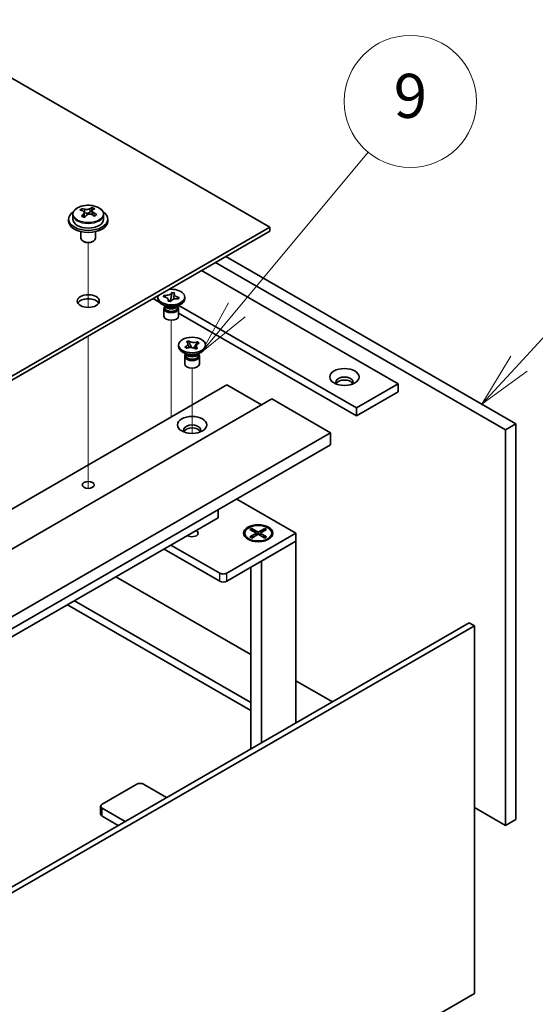
# Model space of a CAD drawing. Units: millimetres. Extents: x 65 to 9509, y 36 to 1441.
# Drawn here: x 1560 to 1665, y 468 to 670 of the extents above; entities that cross this region are included whole.
import ezdxf

# ---------------------------------------------------------------- set-up
doc = ezdxf.new("R2010")
doc.units = ezdxf.units.MM
doc.header["$LTSCALE"] = 4.5
doc.layers.add('Symbol (TK)', color=100, linetype='Continuous', lineweight=18, true_color=0x00ff3f)
for name, color, linetype, lineweight in [('Tweak Trail (ISO)', 7, 'Continuous', 18), ('Visible (ISO)', 7, 'Continuous', 35), ('Visible Narrow (ISO)', 7, 'Continuous', 25)]:
    doc.layers.add(name, color=color, linetype=linetype, lineweight=lineweight)
doc.styles.add('Note Text (TK2)', font='txt')

# ---------------------------------------------------------------- blocks, each defined once
blk = doc.blocks.new('バルーン10')
at = {"layer": 'Symbol (TK)', "color": 100, "true_color": 0x00ff40}
for p, q in [((369.327, 133.195), (372.326, 136.46)), ((368.958, 133.534), (367.635, 131.354)), ((369.327, 133.195), (367.635, 131.354)), ((367.635, 131.354), (369.695, 132.857))]:
    blk.add_line(p, q, dxfattribs=at)
at = {"layer": 'Symbol (TK)'}
blk.add_circle((374.35, 138.663), 3, dxfattribs=at)
at = {"layer": 'Symbol (TK)', "color": 7, "insert": (374.35, 138.657), "char_height": 2, "attachment_point": 5, "line_spacing_factor": 0.25, "style": 'Note Text (TK2)'}
blk.add_mtext('3', dxfattribs=at)
blk = doc.blocks.new('バルーン11')
at = {"layer": 'Symbol (TK)', "color": 100, "true_color": 0x00ff40}
for p, q in [((356.52, 135.645), (362.478, 142.802)), ((356.136, 135.965), (354.92, 133.724)), ((356.52, 135.645), (354.92, 133.724)), ((354.92, 133.724), (356.904, 135.325))]:
    blk.add_line(p, q, dxfattribs=at)
at = {"layer": 'Symbol (TK)'}
blk.add_circle((364.396, 145.107), 3, dxfattribs=at)
at = {"layer": 'Symbol (TK)', "color": 7, "insert": (364.396, 145.101), "char_height": 2, "attachment_point": 5, "line_spacing_factor": 0.25, "style": 'Note Text (TK2)'}
blk.add_mtext('9', dxfattribs=at)

msp = doc.modelspace()

# ---------------------------------------------------------------- linework, layer by layer
at = {"layer": 'Tweak Trail (ISO)'}
for p, q in [((1573.9839, 610.8883), (1573.9839, 624.1213)), ((1573.9839, 610.8883), (1573.9839, 624.1213)), ((1590.9545, 591.0709), (1590.9545, 608.2594)), ((1573.9839, 591.6346), (1573.9839, 605.043)), ((1573.9839, 591.979), (1573.9839, 605.043)), ((1595.1971, 585.1439), (1595.1971, 598.4614)), ((1573.9839, 575.6491), (1573.9839, 591.979)), ((1573.9839, 575.3046), (1573.9839, 591.6346)), ((1590.9545, 588.5089), (1590.9545, 591.0709)), ((1573.9839, 573.9186), (1573.9839, 575.6491)), ((1573.9839, 573.9186), (1573.9839, 575.3046))]:
    msp.add_line(p, q, dxfattribs=at)
at = {"layer": 'Visible (ISO)'}
for p, q in [((1611.107, 627.2925), (1332.1534, 788.3464)), ((1570.8339, 629.8788), (1570.8339, 628.9255)), ((1572.675, 630.6442), (1572.675, 631.0805)), ((1573.1791, 630.2836), (1573.283, 630.242)), ((1573.1792, 629.54), (1573.1792, 630.2793)), ((1574.3128, 630.3494), (1574.7347, 630.7004)), ((1574.7347, 630.7004), (1574.7347, 631.2954)), ((1574.7347, 630.7004), (1574.8012, 630.6738)), ((1574.7887, 629.8623), (1574.7887, 630.6015)), ((1577.1339, 629.8788), (1577.1339, 628.9255)), ((1569.9839, 628.9255), (1569.9839, 628.5172)), ((1577.9839, 628.9255), (1577.9839, 628.5172)), ((1389.4291, 499.3066), (1611.107, 627.2925)), ((1611.107, 626.476), (1389.4291, 498.4901)), ((1572.4839, 626.3764), (1572.4839, 625.0471)), ((1575.4839, 626.3764), (1575.4839, 625.0471)), ((1611.107, 626.476), (1611.107, 627.2925)), ((1573.1001, 624.3327), (1572.9233, 624.4347)), ((1574.8678, 624.3327), (1575.0446, 624.4347)), ((1659.1903, 585.8553), (1599.9701, 620.0461)), ((1602.0914, 621.2708), (1661.3116, 587.08)), ((1597.1417, 618.4131), (1637.27, 595.245)), ((1591.0843, 613.8462), (1591.0997, 613.9365)), ((1591.0863, 613.9067), (1591.0997, 613.9365)), ((1591.0997, 613.9365), (1591.6158, 613.8589)), ((1591.6158, 613.8589), (1591.6024, 613.8291)), ((1587.2422, 612.6976), (1588.4826, 611.9815)), ((1588.2045, 612.6772), (1588.2045, 613.0038)), ((1589.3389, 613.0876), (1589.4734, 613.3856)), ((1589.3906, 613.0799), (1589.3389, 613.0876)), ((1589.4734, 613.3856), (1589.525, 613.3778)), ((1589.4734, 613.3856), (1589.5326, 613.3205)), ((1590.2932, 612.1487), (1590.3066, 612.1785)), ((1590.8093, 612.071), (1590.2932, 612.1487)), ((1590.3431, 612.4293), (1590.6466, 612.0955)), ((1590.7821, 612.0751), (1590.9468, 613.0406)), ((1590.8227, 612.1008), (1590.8093, 612.071)), ((1592.4356, 612.622), (1592.384, 612.6297)), ((1592.5701, 612.92), (1592.4356, 612.622)), ((1592.5109, 612.8727), (1592.5701, 612.92)), ((1592.5185, 612.9277), (1592.5701, 612.92)), ((1593.7045, 612.6772), (1593.7045, 613.0038)), ((1589.8938, 611.0442), (1589.01, 611.5545)), ((1589.4545, 610.687), (1589.4545, 609.1254)), ((1589.642, 611.1896), (1589.642, 610.8401)), ((1589.7268, 611.0825), (1589.6655, 611.176)), ((1592.0152, 611.0442), (1592.899, 611.5545)), ((1592.1822, 611.0825), (1592.2435, 611.176)), ((1592.267, 611.1896), (1592.267, 610.8401)), ((1592.4545, 610.687), (1592.4545, 609.1254)), ((1592.4545, 609.6883), (1628.7847, 588.713)), ((1628.7847, 590.346), (1592.4748, 611.3096)), ((1594.0659, 603.877), (1594.504, 604.0525)), ((1594.0963, 603.8517), (1594.0659, 603.877)), ((1594.504, 604.0525), (1594.5344, 604.0272)), ((1594.504, 604.0525), (1594.5389, 603.9673)), ((1596.3093, 603.7827), (1596.3596, 603.859)), ((1596.3158, 603.8414), (1596.3596, 603.859)), ((1596.3596, 603.859), (1596.6637, 603.606)), ((1596.6637, 603.606), (1596.6198, 603.5885)), ((1592.4471, 602.8792), (1592.4471, 603.2058)), ((1594.1365, 601.2462), (1593.2526, 601.7566)), ((1593.7306, 602.8057), (1593.7744, 602.8232)), ((1593.7306, 602.8057), (1593.7809, 602.7696)), ((1594.0347, 602.5527), (1593.7306, 602.8057)), ((1594.0785, 602.5702), (1594.0347, 602.5527)), ((1594.8498, 603.2077), (1595.0628, 602.6874)), ((1595.5166, 602.5787), (1595.8613, 603.1022)), ((1595.8903, 602.3591), (1595.8599, 602.3844)), ((1596.3284, 602.5347), (1595.8903, 602.3591)), ((1596.2578, 601.2462), (1597.1417, 601.7566)), ((1596.298, 602.56), (1596.3284, 602.5347)), ((1597.9471, 602.8792), (1597.9471, 603.2058)), ((1593.6971, 600.889), (1593.6971, 599.3275)), ((1593.8846, 601.3916), (1593.8846, 601.0421)), ((1593.9694, 601.2845), (1593.9082, 601.3781)), ((1596.4249, 601.2845), (1596.4861, 601.3781)), ((1596.5096, 601.3916), (1596.5096, 601.0421)), ((1596.6971, 600.889), (1596.6971, 599.3275)), ((1380.2367, 466.8509), (1602.2682, 595.0409)), ((1602.2682, 595.0409), (1609.3393, 590.9584)), ((1637.27, 595.245), (1628.7847, 590.346)), ((1637.27, 593.612), (1628.7847, 588.713)), ((1637.27, 595.245), (1637.27, 593.612)), ((1389.4291, 463.9932), (1611.4606, 592.1831)), ((1611.4606, 592.1831), (1623.4814, 585.2429)), ((1628.7847, 588.713), (1628.7847, 590.346)), ((1661.3116, 587.08), (1659.1903, 585.8553)), ((1659.1903, 505.0221), (1659.1903, 585.8553)), ((1661.3116, 587.08), (1661.3116, 506.2469)), ((1401.4499, 457.0529), (1623.4814, 585.2429)), ((1623.4814, 585.2429), (1623.4814, 582.7934)), ((1401.4499, 454.6035), (1623.4814, 582.7934)), ((1604.3188, 571.7299), (1616.4103, 564.7488)), ((1600.5004, 567.8924), (1600.5004, 569.5253)), ((1410.2887, 458.0736), (1600.5004, 567.8924)), ((1607.0058, 565.5109), (1607.383, 565.7286)), ((1608.3258, 564.7488), (1607.0058, 565.5109)), ((1607.383, 565.7286), (1607.8408, 565.3711)), ((1607.383, 565.7286), (1608.7029, 564.9666)), ((1607.8408, 565.3711), (1607.5444, 565.2)), ((1607.8408, 565.3711), (1608.1372, 564.8577)), ((1608.7029, 564.9666), (1610.0228, 565.7286)), ((1610.3999, 565.5109), (1609.08, 564.7488)), ((1609.2686, 564.8577), (1609.565, 565.3711)), ((1609.565, 565.3711), (1610.0228, 565.7286)), ((1609.8614, 565.2), (1609.565, 565.3711)), ((1610.0228, 565.7286), (1610.3999, 565.5109)), ((1616.4103, 564.7488), (1602.2682, 556.5839)), ((1605.9529, 564.7488), (1605.9529, 564.6264)), ((1607.1954, 563.2513), (1606.7583, 563.5037)), ((1607.0058, 563.9868), (1608.3258, 564.7488)), ((1607.0058, 563.9868), (1607.4637, 564.1579)), ((1607.383, 563.769), (1607.0058, 563.9868)), ((1608.7029, 564.5311), (1607.383, 563.769)), ((1607.4637, 564.1579), (1607.7601, 563.9868)), ((1608.3258, 564.7488), (1608.3258, 564.3134)), ((1608.3258, 564.5311), (1608.42, 564.3678)), ((1608.7029, 564.9666), (1608.7029, 564.5311)), ((1610.0228, 563.769), (1608.7029, 564.5311)), ((1608.9857, 564.3678), (1609.08, 564.5311)), ((1609.08, 564.7488), (1609.08, 564.3134)), ((1609.08, 564.7488), (1610.3999, 563.9868)), ((1609.6457, 563.9868), (1609.9421, 564.1579)), ((1609.9421, 564.1579), (1610.3999, 563.9868)), ((1610.3999, 563.9868), (1610.0228, 563.769)), ((1610.2104, 563.2513), (1610.6474, 563.5037)), ((1611.4529, 564.7488), (1611.4529, 564.6264)), ((1616.4103, 563.1159), (1616.4103, 564.7488)), ((1589.4696, 561.5237), (1600.854, 554.9509)), ((1600.854, 556.5839), (1590.8838, 562.3402)), ((1602.2682, 554.9509), (1616.4103, 563.1159)), ((1609.3393, 559.0334), (1616.4103, 563.1159)), ((1616.4103, 563.1159), (1616.4103, 526.0061)), ((1607.2029, 557.7999), (1607.2029, 520.6901)), ((1609.3393, 559.0334), (1609.3393, 521.9236)), ((1579.6408, 555.849), (1607.2029, 539.9361)), ((1569.7413, 550.1336), (1607.2029, 528.5051)), ((1607.2029, 530.1381), (1571.1555, 550.9501)), ((1429.7695, 418.2489), (1651.801, 546.4389)), ((1652.8617, 545.8265), (1430.8302, 417.6366)), ((1652.8617, 545.8265), (1651.801, 546.4389)), ((1652.8617, 470.7089), (1652.8617, 545.8265)), ((1616.4103, 534.6201), (1623.8703, 530.3131)), ((1576.8124, 509.3904), (1583.8834, 513.4729)), ((1585.2977, 513.4729), (1589.9999, 510.758)), ((1576.5195, 507.3491), (1576.5195, 508.9821)), ((1581.5146, 505.859), (1576.8124, 508.5739)), ((1652.8617, 508.6759), (1659.1903, 505.0221)), ((1576.8124, 506.9409), (1580.1004, 505.0425)), ((1661.3116, 506.2469), (1659.1903, 505.0221)), ((1430.8302, 342.5189), (1652.8617, 470.7089))]:
    msp.add_line(p, q, dxfattribs=at)
for centre, major_axis, ratio, start_param, end_param in [((1573.9839, 628.9255), (-4, 0), 0.57735027, 5.561933, 10.14603027), ((1572.4641, 624.4312), (2.9521, 7.3681), 0.46551154, 0.66403965, 0.75730204), ((1573.773, 623.6467), (-5.2072, 6.259), 0.67079481, 5.52771243, 5.62017745), ((1573.68, 623.944), (3.0281, 7.5578), 0.46551154, 0.84742996, 0.93989498), ((1574.1949, 623.9977), (5.2072, -6.259), 0.67079481, 2.38611978, 2.4785848), ((1574.2879, 623.7004), (-3.0281, -7.5578), 0.46551154, 3.98902261, 4.08148763), ((1573.7049, 630.593), (-0.74, 0), 0.57735027, 0.96412876, 2.53492508), ((1573.68, 623.944), (3.0281, 7.5578), 0.46551154, 0.4814467, 0.57391172), ((1573.773, 623.6467), (-5.2072, 6.259), 0.67079481, 5.16172918, 5.2541942), ((1575.0387, 624.6997), (5.0765, -6.1019), 0.67079481, 2.20272947, 2.29599185), ((1575.5287, 629.8623), (-0.74, 0), 0.57735027, 0, 0.12983921), ((1574.2879, 623.7004), (-3.0281, -7.5578), 0.46551154, 3.62303936, 3.71550438), ((1574.1949, 623.9977), (5.2072, -6.259), 0.67079481, 2.02013652, 2.11260154), ((1575.5038, 623.2132), (-2.9521, -7.3681), 0.46551154, 3.8056323, 3.89889469), ((1573.9839, 628.5172), (-4, 0), 0.57735027, 0, 3.14159264), ((1573.9839, 628.9255), (3.15, 0), 0.57735027, 3.14159267, 6.28318531), ((1572.9292, 622.9447), (-5.0765, 6.1019), 0.67079481, 5.34432212, 5.43758451), ((1572.4392, 629.54), (0.74, 0), 0.57735027, 5.83016461, 6.28318531), ((1573.9839, 625.0471), (-1.5, 0), 0.57735027, 0, 3.14159265), ((1573.9839, 624.843), (-1.25, 0), 0.57735027, 0.78539816, 2.35619449), ((1590.9545, 613.0038), (2.75, 0), 0.57735027, 2.96874923, 8.02682506), ((1573.9839, 611.3708), (2.25, 0), 0.57735027, 0.31968726, 2.82190539), ((1590.9545, 612.6772), (-2.75, 0), 0.57735027, 0, 3.14159265), ((1590.9545, 610.687), (-1.5, 0), 0.57735027, 5.7778248, 9.93013847), ((1590.9545, 610.8401), (-1.3125, 0), 0.57735027, 0, 2.88680967), ((1590.9545, 611.3504), (1.3125, 0), 0.57735027, 3.50295978, 5.92181818), ((1590.9545, 611.6566), (-1.5, 0), 0.57735027, 0.78539816, 2.35619449), ((1590.9545, 610.8401), (1.3125, 0), 0.57735027, 6.02840232, 6.28318531), ((1590.9545, 609.1254), (-1.5, 0), 0.57735027, 0, 3.14159265), ((1595.1971, 602.8792), (-2.75, 0), 0.57735027, 0, 3.14159265), ((1595.1971, 600.889), (-1.5, 0), 0.57735027, 5.7778248, 9.93013847), ((1595.1971, 601.0421), (-1.3125, 0), 0.57735027, 0, 2.1774639), ((1595.1971, 601.5524), (1.3125, 0), 0.57735027, 3.50295978, 5.92181818), ((1595.1971, 601.8586), (-1.5, 0), 0.57735027, 0.78539816, 2.35619449), ((1595.1971, 601.0421), (1.3125, 0), 0.57735027, 5.31905655, 6.28318531), ((1595.1971, 599.3275), (-1.5, 0), 0.57735027, 0, 3.14159265), ((1626.3098, 595.6532), (1.75, 0), 0.57735027, 5.81129743, 9.89666583), ((1626.3098, 595.0409), (1.75, 0), 0.57735027, 0.30788709, 2.83370556), ((1595.1971, 585.8553), (1.75, 0), 0.57735027, 5.81129743, 9.89666583), ((1595.1971, 585.2429), (1.75, 0), 0.57735027, 0.30788709, 2.83370556), ((1595.1971, 564.7488), (1.2295, 0), 0.57735027, 3.845567, 7.15000729), ((1608.7029, 564.6264), (2.75, 0), 0.57735027, 3.14159265, 6.28318531), ((1601.5611, 556.9921), (-1, 0), 0.57735027, 0.78539816, 2.35619449), ((1601.5611, 555.3591), (1, 0), 0.57735027, 3.92699082, 5.49778714), ((1584.5905, 513.0646), (1, 0), 0.57735027, 0.78539816, 2.35619449), ((1577.5195, 508.9821), (-1, 0), 0.57735027, 5.49778714, 7.06858347), ((1577.5195, 507.3491), (-1, 0), 0.57735027, 0, 0.78539816)]:
    msp.add_ellipse(centre, major_axis=major_axis, ratio=ratio, start_param=start_param, end_param=end_param, dxfattribs=at)
for centre, major_axis in [((1573.9839, 612.1873), (2.25, 0)), ((1595.1971, 603.2058), (-2.75, 0)), ((1626.3098, 596.6739), (3, 0)), ((1595.1971, 586.8759), (3, 0)), ((1573.9839, 574.6285), (1.2295, 0)), ((1608.7029, 564.7488), (-3, 0)), ((1608.7029, 564.7488), (2.75, 0))]:
    msp.add_ellipse(centre, major_axis=major_axis, ratio=0.57735027, dxfattribs=at)
for points, knots in [([(1570.8339, 629.8788), (1570.8339, 630.0732), (1570.8841, 630.2671), (1571.0787, 630.6392), (1571.2273, 630.8164), (1571.6124, 631.1399), (1571.8534, 631.2842), (1572.3994, 631.5203), (1572.7048, 631.6116), (1573.347, 631.7324), (1573.6836, 631.7621), (1574.3551, 631.7576), (1574.6899, 631.7236), (1575.3257, 631.5948), (1575.6266, 631.4999), (1576.1651, 631.2565), (1576.4025, 631.1079), (1576.7861, 630.7689), (1576.9333, 630.5785), (1577.0965, 630.2148), (1577.1339, 630.0469), (1577.1339, 629.8788)], [2.53492508, 2.53492508, 2.53492508, 2.53492508, 2.82808316, 2.82808316, 3.13709856, 3.13709856, 3.46285837, 3.46285837, 3.79072354, 3.79072354, 4.11727309, 4.11727309, 4.44326025, 4.44326025, 4.76988975, 4.76988975, 5.09781324, 5.09781324, 5.42296338, 5.42296338, 5.67651774, 5.67651774, 5.67651774, 5.67651774]), ([(1573.0471, 630.0032), (1573.0998, 630.0574), (1573.1411, 630.1194), (1573.1832, 630.2427), (1573.184, 630.3041), (1573.1508, 630.4101), (1573.1147, 630.4616), (1573.0078, 630.5455), (1572.937, 630.5777), (1572.8611, 630.5978)], [0.113199271, 0.113199271, 0.113199271, 0.113199271, 0.141183811, 0.141183811, 0.169168352, 0.169168352, 0.197152892, 0.197152892, 0.225137433, 0.225137433, 0.225137433, 0.225137433]), ([(1573.283, 630.9488), (1573.3589, 630.9287), (1573.4507, 630.9139), (1573.6435, 630.9016), (1573.7446, 630.9041), (1573.9282, 630.9233), (1574.0227, 630.9411), (1574.1886, 630.9909), (1574.2601, 631.0227), (1574.3128, 631.0562)], [0, 0, 0, 0, 0.027984541, 0.027984541, 0.055969081, 0.055969081, 0.083953622, 0.083953622, 0.111938162, 0.111938162, 0.111938162, 0.111938162]), ([(1574.6849, 629.867), (1574.609, 629.9078), (1574.5172, 629.9407), (1574.3243, 629.977), (1574.2233, 629.9804), (1574.0397, 629.9612), (1573.9452, 629.9374), (1573.7793, 629.8637), (1573.7078, 629.8138), (1573.6551, 629.7596)], [0.225164225, 0.225164225, 0.225164225, 0.225164225, 0.253148765, 0.253148765, 0.281133306, 0.281133306, 0.309117846, 0.309117846, 0.337102387, 0.337102387, 0.337102387, 0.337102387]), ([(1574.9208, 630.8126), (1574.8681, 630.7791), (1574.8268, 630.7352), (1574.7847, 630.6358), (1574.7839, 630.5804), (1574.8171, 630.4744), (1574.8532, 630.4169), (1574.9601, 630.3091), (1575.0309, 630.2588), (1575.1068, 630.218)], [0.338363496, 0.338363496, 0.338363496, 0.338363496, 0.366348036, 0.366348036, 0.394332577, 0.394332577, 0.422317117, 0.422317117, 0.450301658, 0.450301658, 0.450301658, 0.450301658]), ([(1591.0863, 613.9067), (1591.0437, 613.8123), (1590.9691, 613.7237), (1590.7634, 613.5673), (1590.6336, 613.5014), (1590.3427, 613.4049), (1590.1857, 613.3739), (1589.8565, 613.3477), (1589.6874, 613.3534), (1589.525, 613.3778)], [0, 0, 0, 0, 0.050703161, 0.050703161, 0.102023156, 0.102023156, 0.151361268, 0.151361268, 0.201706055, 0.201706055, 0.201706055, 0.201706055]), ([(1591.0843, 613.8462), (1591.0704, 613.7648), (1591.0546, 613.6826), (1591.0166, 613.4693), (1591.0039, 613.3925), (1590.9721, 613.1945), (1590.9603, 613.1196), (1590.9468, 613.0406)], [0, 0, 0, 0, 0.0248829696, 0.0248829696, 0.0482578342, 0.0482578342, 0.0665471234, 0.0665471234, 0.0665471234, 0.0665471234]), ([(1591.3703, 612.5366), (1591.3773, 612.5723), (1591.3843, 612.6079), (1591.4228, 612.8004), (1591.4553, 612.9565), (1591.5017, 613.198), (1591.5173, 613.2823), (1591.5386, 613.4145), (1591.5458, 613.4642), (1591.5535, 613.5297), (1591.5556, 613.5496), (1591.5591, 613.5897), (1591.5602, 613.609), (1591.561, 613.6311), (1591.5611, 613.6375), (1591.5611, 613.6429)], [0.067088961, 0.067088961, 0.067088961, 0.067088961, 0.078141482, 0.078141482, 0.127077532, 0.127077532, 0.152510815, 0.152510815, 0.167448398, 0.167448398, 0.174380778, 0.174380778, 0.18317619, 0.18317619, 0.187732124, 0.187732124, 0.187732124, 0.187732124]), ([(1592.5185, 612.9277), (1592.4813, 612.9333), (1592.4446, 612.9399), (1592.3711, 612.9551), (1592.3344, 612.9638), (1592.2234, 612.9938), (1592.152, 613.0183), (1592.0155, 613.0759), (1591.9512, 613.1093), (1591.7804, 613.218), (1591.6931, 613.3019), (1591.5914, 613.4654), (1591.5663, 613.5413), (1591.5576, 613.6891), (1591.5713, 613.7603), (1591.6024, 613.8291)], [0, 0, 0, 0, 0.011518843, 0.011518843, 0.023425843, 0.023425843, 0.048274289, 0.048274289, 0.074160965, 0.074160965, 0.124538522, 0.124538522, 0.164429139, 0.164429139, 0.201411844, 0.201411844, 0.201411844, 0.201411844]), ([(1589.3906, 613.0799), (1589.4277, 613.0743), (1589.4644, 613.0677), (1589.5379, 613.0525), (1589.5746, 613.0437), (1589.6856, 613.0138), (1589.757, 612.9893), (1589.8935, 612.9317), (1589.9578, 612.8983), (1590.1286, 612.7896), (1590.2159, 612.7057), (1590.3176, 612.5422), (1590.3428, 612.4663), (1590.3514, 612.3184), (1590.3377, 612.2473), (1590.3066, 612.1785)], [0, 0, 0, 0, 0.011518843, 0.011518843, 0.023425843, 0.023425843, 0.048274289, 0.048274289, 0.074160965, 0.074160965, 0.124538522, 0.124538522, 0.164429139, 0.164429139, 0.201411844, 0.201411844, 0.201411844, 0.201411844]), ([(1589.8869, 612.9327), (1589.885, 612.9348), (1589.8831, 612.9369), (1589.8128, 613.015), (1589.7595, 613.0737), (1589.628, 613.2168), (1589.5807, 613.2676), (1589.5326, 613.3205)], [0.0265147073, 0.0265147073, 0.0265147073, 0.0265147073, 0.0273269539, 0.0273269539, 0.0565122322, 0.0565122322, 0.0830294492, 0.0830294492, 0.0830294492, 0.0830294492]), ([(1590.348, 612.3647), (1590.348, 612.3472), (1590.3488, 612.337), (1590.351, 612.3185), (1590.3522, 612.3137), (1590.3562, 612.2999), (1590.3594, 612.2902), (1590.3854, 612.2425), (1590.4072, 612.2078), (1590.4447, 612.1509), (1590.4538, 612.1373), (1590.4632, 612.1231)], [0, 0, 0, 0, 0.014964445, 0.014964445, 0.037467072, 0.037467072, 0.071249406, 0.071249406, 0.100068094, 0.100068094, 0.10854777, 0.10854777, 0.10854777, 0.10854777]), ([(1590.8227, 612.1008), (1590.8324, 612.1223), (1590.8438, 612.1435), (1590.8702, 612.1859), (1590.8853, 612.2071), (1590.9372, 612.2712), (1590.9796, 612.3124), (1591.0794, 612.3912), (1591.1373, 612.4283), (1591.3255, 612.527), (1591.4709, 612.5774), (1591.7541, 612.6361), (1591.8855, 612.6506), (1592.1416, 612.6556), (1592.2647, 612.6477), (1592.384, 612.6297)], [0, 0, 0, 0, 0.011518843, 0.011518843, 0.023425843, 0.023425843, 0.048274289, 0.048274289, 0.074160965, 0.074160965, 0.124538522, 0.124538522, 0.164429139, 0.164429139, 0.201411844, 0.201411844, 0.201411844, 0.201411844]), ([(1592.5109, 612.8727), (1592.4576, 612.8301), (1592.404, 612.7879), (1592.2942, 612.7007), (1592.2617, 612.6747), (1592.2275, 612.6474)], [0, 0, 0, 0, 0.0248829696, 0.0248829696, 0.0380063968, 0.0380063968, 0.0380063968, 0.0380063968]), ([(1594.0963, 603.8517), (1594.1181, 603.8335), (1594.1386, 603.8147), (1594.1772, 603.7755), (1594.1952, 603.7551), (1594.2455, 603.6906), (1594.2722, 603.6452), (1594.3107, 603.5501), (1594.3218, 603.5006), (1594.3288, 603.3539), (1594.3004, 603.2574), (1594.1931, 603.0951), (1594.1266, 603.028), (1593.9663, 602.9126), (1593.8757, 602.8638), (1593.7744, 602.8232)], [0, 0, 0, 0, 0.011518843, 0.011518843, 0.023425843, 0.023425843, 0.048274289, 0.048274289, 0.074160965, 0.074160965, 0.124538522, 0.124538522, 0.164429139, 0.164429139, 0.201411844, 0.201411844, 0.201411844, 0.201411844]), ([(1596.3158, 603.8414), (1596.1769, 603.7858), (1596.0204, 603.7466), (1595.6879, 603.7053), (1595.5151, 603.7041), (1595.1855, 603.7403), (1595.0313, 603.7758), (1594.752, 603.8797), (1594.6301, 603.9476), (1594.5344, 604.0272)], [0, 0, 0, 0, 0.050703161, 0.050703161, 0.102023156, 0.102023156, 0.151361268, 0.151361268, 0.201706055, 0.201706055, 0.201706055, 0.201706055]), ([(1594.8498, 603.2077), (1594.8153, 603.292), (1594.7829, 603.3742), (1594.7061, 603.5661), (1594.6748, 603.643), (1594.5961, 603.831), (1594.5672, 603.898), (1594.5389, 603.9673)], [0, 0, 0, 0, 0.0273269539, 0.0273269539, 0.0565122322, 0.0565122322, 0.0830294492, 0.0830294492, 0.0830294492, 0.0830294492]), ([(1596.3093, 603.7827), (1596.2641, 603.7139), (1596.2172, 603.6451), (1596.0976, 603.4656), (1596.0551, 603.4006), (1595.9463, 603.2326), (1595.9053, 603.169), (1595.8613, 603.1022)], [0, 0, 0, 0, 0.0248829696, 0.0248829696, 0.0482578342, 0.0482578342, 0.0665471234, 0.0665471234, 0.0665471234, 0.0665471234]), ([(1596.298, 602.56), (1596.2761, 602.5782), (1596.2557, 602.597), (1596.2171, 602.6362), (1596.1991, 602.6566), (1596.1487, 602.7211), (1596.1221, 602.7665), (1596.0836, 602.8616), (1596.0725, 602.9111), (1596.0655, 603.0578), (1596.0939, 603.1543), (1596.2012, 603.3166), (1596.2677, 603.3836), (1596.428, 603.4991), (1596.5186, 603.5479), (1596.6198, 603.5885)], [0, 0, 0, 0, 0.011518843, 0.011518843, 0.023425843, 0.023425843, 0.048274289, 0.048274289, 0.074160965, 0.074160965, 0.124538522, 0.124538522, 0.164429139, 0.164429139, 0.201411844, 0.201411844, 0.201411844, 0.201411844]), ([(1594.066, 602.5652), (1594.0115, 602.6043), (1593.9679, 602.6356), (1593.8607, 602.7124), (1593.8217, 602.7403), (1593.7809, 602.7696)], [0.0288591931, 0.0288591931, 0.0288591931, 0.0288591931, 0.0565122322, 0.0565122322, 0.0830294492, 0.0830294492, 0.0830294492, 0.0830294492]), ([(1594.0785, 602.5702), (1594.1101, 602.5829), (1594.1426, 602.5947), (1594.2105, 602.617), (1594.2459, 602.6273), (1594.3576, 602.6564), (1594.4362, 602.6718), (1594.6009, 602.694), (1594.6867, 602.7005), (1594.9408, 602.7045), (1595.1079, 602.6881), (1595.389, 602.6261), (1595.5051, 602.5877), (1595.705, 602.4952), (1595.7896, 602.4429), (1595.8599, 602.3844)], [0, 0, 0, 0, 0.011518843, 0.011518843, 0.023425843, 0.023425843, 0.048274289, 0.048274289, 0.074160965, 0.074160965, 0.124538522, 0.124538522, 0.164429139, 0.164429139, 0.201411844, 0.201411844, 0.201411844, 0.201411844]), ([(1594.3247, 603.4303), (1594.3247, 603.4265), (1594.3248, 603.4186), (1594.3289, 603.3924), (1594.3316, 603.3783), (1594.3414, 603.3389), (1594.3494, 603.3114), (1594.3682, 603.2548), (1594.3786, 603.2263), (1594.4046, 603.1587), (1594.4211, 603.1186), (1594.4667, 603.0117), (1594.4972, 602.944), (1594.5556, 602.8157), (1594.5838, 602.7546), (1594.6115, 602.6933)], [0, 0, 0, 0, 0.015386454, 0.015386454, 0.025450984, 0.025450984, 0.037227614, 0.037227614, 0.047302868, 0.047302868, 0.06057955, 0.06057955, 0.082803891, 0.082803891, 0.102943185, 0.102943185, 0.102943185, 0.102943185]), ([(1595.7693, 602.4513), (1595.7889, 602.4825), (1595.8089, 602.5135), (1595.8845, 602.6295), (1595.9415, 602.7152), (1596.0071, 602.8259), (1596.0256, 602.8602), (1596.0498, 602.9104), (1596.0568, 602.9282), (1596.0659, 602.955), (1596.0676, 602.9631), (1596.0694, 602.974), (1596.0696, 602.9773), (1596.0696, 602.9813)], [0.063704456, 0.063704456, 0.063704456, 0.063704456, 0.075587661, 0.075587661, 0.10864018, 0.10864018, 0.125873216, 0.125873216, 0.141667855, 0.141667855, 0.159598661, 0.159598661, 0.175589521, 0.175589521, 0.175589521, 0.175589521])]:
    msp.add_open_spline(points, degree=3, knots=knots, dxfattribs=at)
at = {"layer": 'Visible Narrow (ISO)'}
for p, q in [((1573.0471, 629.3773), (1573.0471, 630.0032)), ((1573.283, 630.242), (1573.283, 630.9488)), ((1574.3128, 631.0562), (1574.3128, 630.3494)), ((1575.1068, 630.218), (1575.1068, 629.6265)), ((1600.854, 554.9509), (1600.854, 556.5839)), ((1602.2682, 554.9509), (1602.2682, 556.5839)), ((1576.8124, 506.9409), (1576.8124, 508.5739))]:
    msp.add_line(p, q, dxfattribs=at)
msp.add_ellipse((1573.9839, 629.9908), major_axis=(3.0575, 0), ratio=0.57735027, dxfattribs=at)
msp.add_ellipse((1573.9839, 629.8788), major_axis=(3.15, 0), ratio=0.57735027, start_param=3.14159267, end_param=6.28318531, dxfattribs=at)
for points in [[(1591.0843, 613.8462), (1591.0856, 613.8678), (1591.0863, 613.888), (1591.0863, 613.9067)], [(1589.525, 613.3778), (1589.525, 613.3591), (1589.5276, 613.34), (1589.5326, 613.3205)], [(1590.3066, 612.1785), (1590.3066, 612.1673), (1590.3069, 612.1567), (1590.3073, 612.1465)], [(1592.5109, 612.8727), (1592.5158, 612.8907), (1592.5185, 612.909), (1592.5185, 612.9277)], [(1594.5344, 604.0272), (1594.5344, 604.0085), (1594.536, 603.9885), (1594.5389, 603.9673)], [(1596.3093, 603.7827), (1596.3136, 603.8031), (1596.3158, 603.8227), (1596.3158, 603.8414)], [(1593.7744, 602.8232), (1593.7744, 602.8045), (1593.7767, 602.7866), (1593.7809, 602.7696)], [(1596.2957, 602.5216), (1596.2972, 602.5338), (1596.298, 602.5465), (1596.298, 602.56)]]:
    msp.add_open_spline(points, degree=3, dxfattribs=at)
for points, knots in [([(1590.3143, 612.533), (1590.3447, 612.5077), (1590.3745, 612.4824), (1590.485, 612.3864), (1590.5592, 612.3165), (1590.6692, 612.1916), (1590.7091, 612.1358), (1590.734, 612.0824)], [0.0325443914, 0.0325443914, 0.0325443914, 0.0325443914, 0.0401720014, 0.0401720014, 0.0617345014, 0.0617345014, 0.0800059142, 0.0800059142, 0.0800059142, 0.0800059142]), ([(1590.7696, 612.077), (1590.7759, 612.1454), (1590.787, 612.2244), (1590.8169, 612.4038), (1590.8362, 612.5054), (1590.8787, 612.717), (1590.9019, 612.827), (1590.9324, 612.9716), (1590.9396, 613.0061), (1590.9468, 613.0406)], [-0.0817415026, -0.0817415026, -0.0817415026, -0.0817415026, -0.0617345014, -0.0617345014, -0.0401720014, -0.0401720014, -0.0186095014, -0.0186095014, -0.0118417874, -0.0118417874, -0.0118417874, -0.0118417874]), ([(1594.8498, 603.2077), (1594.8661, 603.1757), (1594.8826, 603.1436), (1594.9514, 603.0092), (1595.0038, 602.9069), (1595.073, 602.765), (1595.0932, 602.7225), (1595.1122, 602.681)], [0.0118417874, 0.0118417874, 0.0118417874, 0.0118417874, 0.0186095014, 0.0186095014, 0.0401720014, 0.0401720014, 0.0496162254, 0.0496162254, 0.0496162254, 0.0496162254]), ([(1595.4532, 602.6015), (1595.489, 602.6511), (1595.5284, 602.7022), (1595.6393, 602.8407), (1595.7149, 602.9296), (1595.8141, 603.0465), (1595.8378, 603.0744), (1595.8613, 603.1022)], [-0.0531440035, -0.0531440035, -0.0531440035, -0.0531440035, -0.0401720014, -0.0401720014, -0.0186095014, -0.0186095014, -0.0118417874, -0.0118417874, -0.0118417874, -0.0118417874])]:
    msp.add_open_spline(points, degree=3, knots=knots, dxfattribs=at)

# ---------------------------------------------------------------- block references
at = {"layer": 'Symbol (TK)', "xscale": 4.5, "yscale": 4.5, "zscale": 4.5}
for name in ['バルーン11', 'バルーン10']:
    msp.add_blockref(name, (0, 0), dxfattribs=at)

doc.saveas('drawing.dxf')
